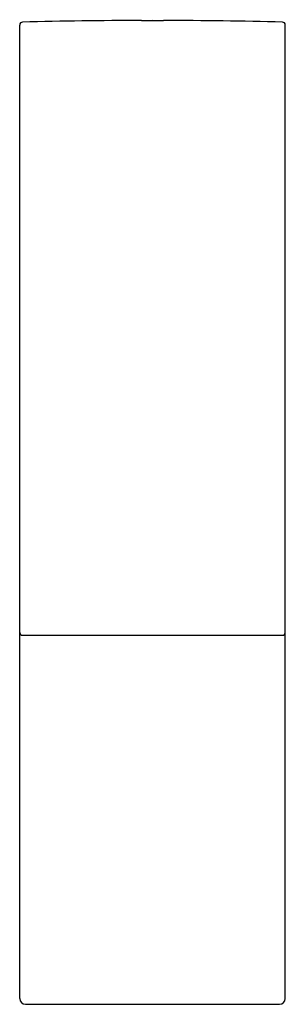
# Model space of a CAD drawing. Extents: x 4697.64 to 4699.45, y 326.45 to 333.16.
import ezdxf

# ---------------------------------------------------------------- set-up
doc = ezdxf.new("R2010")
doc.units = 0
doc.header["$LTSCALE"] = 0.64311
doc.layers.get('0').update_dxf_attribs({"color": 255, "linetype": 'CONTINUOUS'})
doc.layers.get('DEFPOINTS').update_dxf_attribs({"linetype": 'CONTINUOUS'})
doc.styles.get("Standard").update_dxf_attribs({"font": 'txt', "width": 0.8})

msp = doc.modelspace()

# ---------------------------------------------------------------- linework, layer by layer
for p, q in [((4697.6355, 326.487), (4697.6355, 333.1276)), ((4699.4465, 326.487), (4699.4465, 333.1276)), ((4697.6555, 328.9651), (4699.4265, 328.9651)), ((4697.6745, 326.448), (4699.4075, 326.448))]:
    msp.add_line(p, q)
for centre, radius, start, end in [((4697.6555, 333.1276), 0.02, 91.47261, 180), ((4698.4856, 300.8365), 32.3218, 90.03632, 91.47261), ((4698.4588, 343.1507), 9.9924, 270.03632, 270.47139), ((4698.6232, 343.15), 9.9917, 269.5286, 269.96369), ((4698.5963, 300.8365), 32.3218, 88.52739, 89.96368), ((4699.4265, 333.1276), 0.02, 359.9935, 88.52472), ((4697.6555, 328.9851), 0.02, 180, 270), ((4699.4265, 328.9851), 0.02, 270, 0), ((4697.6745, 326.487), 0.039, 180, 270), ((4699.4075, 326.487), 0.039, 270, 360)]:
    msp.add_arc(centre, radius, start, end)

# ---------------------------------------------------------------- texts
at = {"layer": 'DEFPOINTS'}
for tag, p, s in [('TRADENAME', (4698.5378, 333.1613), 'STRAYT'), ('MODELNUMBER', (4698.5379, 333.163), 'K-C98340D'), ('PRODUCT', (4698.5379, 333.1597), 'BATHROOM SINK FAUCET')]:
    msp.add_attdef(tag, p, s, height=0.001, dxfattribs=at)

doc.saveas('drawing.dxf')
